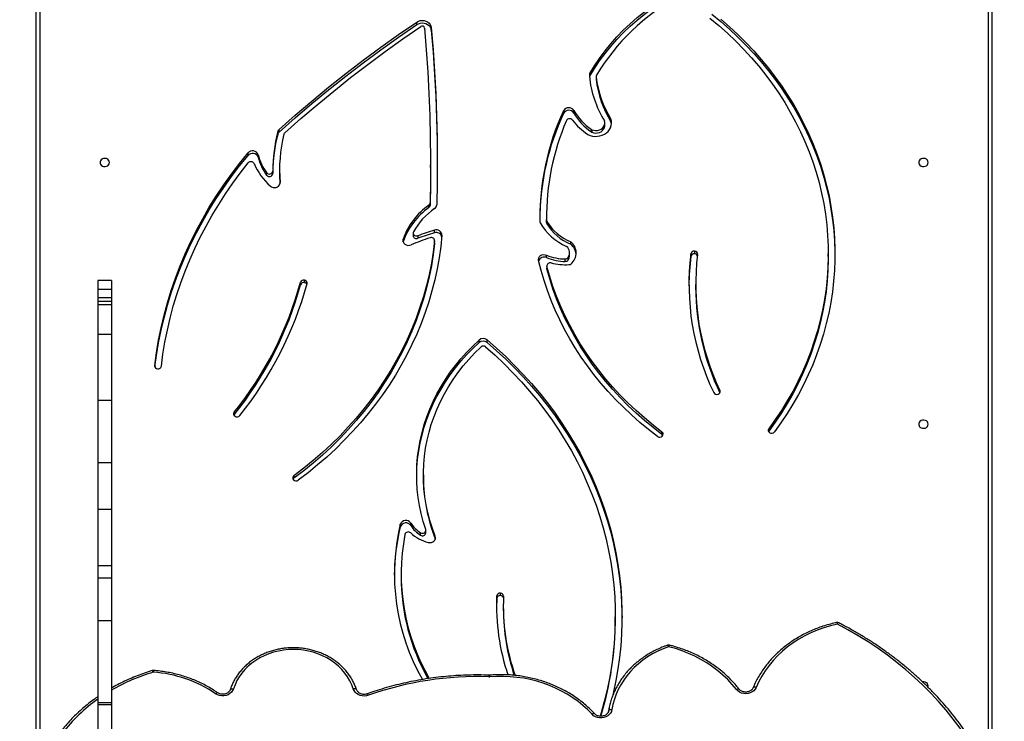
# Model space of a CAD drawing. Units: centimetres. Extents: x -1914 to 1094, y -7000 to -4743.
# Drawn here: x -204 to -116, y -5769 to -5707 of the extents above; entities that cross this region are included whole.
import ezdxf

# ---------------------------------------------------------------- set-up
doc = ezdxf.new("R2010")
doc.units = ezdxf.units.CM
doc.layers.add('VP-DIM', color=7, linetype='Continuous')
doc.layers.add('VP-EQ', color=7, linetype='Continuous', true_color=0x8a3492)
doc.dimstyles.new('Strefa', dxfattribs={"dimtxt": 14, "dimasz": 20, "dimexe": 20, "dimexo": 50, "dimgap": 20, "dimtad": 0, "dimdec": 0, "dimzin": 0, "dimdsep": 46, "dimtxsty": 'Standard', "dimcen": 0.09, "dimadec": 0, "dimazin": 0, "dimtfac": 1, "dimtdec": 4, "dimtofl": 0, "dimtmove": 0, "dimatfit": 3, "dimfxl": 70, "dimfxlon": 1, "dimtolj": 1, "dimtzin": 0, "dimarcsym": 0})

# ---------------------------------------------------------------- blocks, each defined once
blk = doc.blocks.new('*D22')
at = {"layer": 'Defpoints', "color": 0}
for p in [(380.044, -4865.056), (-1093.929, -6213.81), (380.044, -6337.924)]:
    blk.add_point(p, dxfattribs=at)
at = {"layer": 'VP-DIM', "color": 0, "lineweight": -2}
for p, q in [((-1093.929, -4965.056), (-1093.929, -4815.056)), ((380.044, -4965.056), (380.044, -4815.056)), ((-1043.929, -4865.056), (-441.799, -4865.056)), ((330.044, -4865.056), (-301.799, -4865.056))]:
    blk.add_line(p, q, dxfattribs=at)
at = {"layer": 'VP-DIM', "color": 0}
for points in [[(-1043.929, -4856.722), (-1043.929, -4873.389), (-1093.929, -4865.056)], [(330.044, -4873.389), (330.044, -4856.722), (380.044, -4865.056)]]:
    blk.add_solid(points, dxfattribs=at)
at = {"layer": 'VP-DIM', "color": 0, "insert": (-371.799, -4865.056), "char_height": 30, "attachment_point": 5}
blk.add_mtext('\\A1;1475', dxfattribs=at)
blk = doc.blocks.new('*D24')
at = {"layer": 'Defpoints', "color": 0}
for p in [(-1010.134, -5236.3), (-271.001, -6829.39), (877.764, -6829.39)]:
    blk.add_point(p, dxfattribs=at)
at = {"layer": 'VP-DIM', "color": 0, "lineweight": -2}
for p, q in [((777.764, -5236.3), (927.764, -5236.3)), ((877.764, -5286.3), (877.764, -5962.845)), ((877.764, -6779.39), (877.764, -6102.845)), ((777.764, -6829.39), (927.764, -6829.39))]:
    blk.add_line(p, q, dxfattribs=at)
at = {"layer": 'VP-DIM', "color": 0}
for points in [[(886.097, -5286.3), (869.43, -5286.3), (877.764, -5236.3)], [(869.43, -6779.39), (886.097, -6779.39), (877.764, -6829.39)]]:
    blk.add_solid(points, dxfattribs=at)
at = {"layer": 'VP-DIM', "color": 0, "insert": (877.764, -6032.845), "char_height": 30, "attachment_point": 5, "rotation": 90}
blk.add_mtext('\\A1;1595', dxfattribs=at)
blk = doc.blocks.new('*D83')
at = {"layer": 'Defpoints', "color": 0}
for p in [(-1010.57, -5084.165), (-199.492, -7000.156), (1044.155, -7000.156)]:
    blk.add_point(p, dxfattribs=at)
at = {"layer": 'VP-DIM', "color": 0, "lineweight": -2}
for p, q in [((944.155, -5084.165), (1094.155, -5084.165)), ((1044.155, -5134.165), (1044.155, -5985.311)), ((1044.155, -6950.156), (1044.155, -6115.311)), ((944.155, -7000.156), (1094.155, -7000.156))]:
    blk.add_line(p, q, dxfattribs=at)
at = {"layer": 'VP-DIM', "color": 0}
for points in [[(1052.488, -5134.165), (1035.821, -5134.165), (1044.155, -5084.165)], [(1035.821, -6950.156), (1052.488, -6950.156), (1044.155, -7000.156)]]:
    blk.add_solid(points, dxfattribs=at)
at = {"layer": 'VP-DIM', "color": 0, "insert": (1044.155, -6050.311), "char_height": 30, "attachment_point": 5, "rotation": 90}
blk.add_mtext('\\A1;1916', dxfattribs=at)
blk = doc.blocks.new('*D84')
at = {"layer": 'Defpoints', "color": 0}
for p in [(542.717, -4793.017), (-1299.561, -6085.949), (542.717, -6417.085)]:
    blk.add_point(p, dxfattribs=at)
at = {"layer": 'VP-DIM', "color": 0, "lineweight": -2}
for p, q in [((-1299.561, -4893.017), (-1299.561, -4743.017)), ((542.717, -4893.017), (542.717, -4743.017)), ((-1249.561, -4793.017), (-437.026, -4793.017)), ((492.717, -4793.017), (-297.026, -4793.017))]:
    blk.add_line(p, q, dxfattribs=at)
at = {"layer": 'VP-DIM', "color": 0}
for points in [[(-1249.561, -4784.684), (-1249.561, -4801.351), (-1299.561, -4793.017)], [(492.717, -4801.351), (492.717, -4784.684), (542.717, -4793.017)]]:
    blk.add_solid(points, dxfattribs=at)
at = {"layer": 'VP-DIM', "color": 0, "insert": (-367.026, -4793.017), "char_height": 30, "attachment_point": 5}
blk.add_mtext('\\A1;1842', dxfattribs=at)
blk = doc.blocks.new('3245S2')
at = {"color": 7, "linetype": 'Continuous', "lineweight": 25}
for p, q in [((38495.29, 33082.89), (37776.8, 33082.89)), ((37778.3, 33085.89), (38496.79, 33085.89)), ((38041.44, 32940.02), (38039.19, 32940.02)), ((38195.08, 32886.97), (38197.33, 32886.97)), ((38197.33, 32886.97), (38197.61, 32886.79)), ((38036.76, 32820.85), (38039.01, 32820.85)), ((38041.31, 32817.51), (38039.06, 32817.51)), ((38066.4, 32821.8), (38068.65, 32821.8)), ((38200.28, 32791.75), (38198.03, 32791.75)), ((38365, 32750.16), (38362.75, 32750.16)), ((37921.32, 32746.31), (37919.07, 32746.31)), ((37924.56, 32740.82), (37922.31, 32740.82)), ((38444.71, 32744.73), (38448.39, 32743.66)), ((37880.98, 32733.09), (37883.23, 32733.09)), ((37881.23, 32733.1), (37883.48, 32733.1)), ((37880.65, 32727.52), (37878.4, 32727.52)), ((37930.42, 32728.81), (37928.17, 32728.81)), ((37928.45, 32729.33), (37930.7, 32729.33)), ((37913.55, 32713.16), (37911.3, 32713.16)), ((37913.83, 32704.02), (37911.58, 32704.02)), ((38030.64, 32710.37), (38028.39, 32710.37)), ((38040.58, 32709.33), (38038.33, 32709.33)), ((38042.24, 32708.22), (38044.49, 32708.22)), ((38045.88, 32705.57), (38043.63, 32705.57)), ((38006.35, 32688.84), (38008.6, 32688.84)), ((38011.24, 32688.86), (38008.6, 32688.84)), ((38011.24, 32688.86), (38008.99, 32688.86)), ((38010.15, 32689.19), (38012.4, 32689.19)), ((38042.53, 32688.79), (38040.28, 32688.79)), ((38049.73, 32689.07), (38051.98, 32689.07)), ((38050.3, 32689.14), (38052.55, 32689.14)), ((38052.55, 32689.14), (38051.98, 32689.07)), ((38343.97, 32647.69), (38341.72, 32647.69)), ((38346.45, 32644.53), (38344.2, 32644.53)), ((38346.45, 32644.53), (38354.65, 32644.3)), ((38353.53, 32650.3), (38355.78, 32650.3)), ((38118.16, 32635.76), (38115.91, 32635.76)), ((38414.86, 32638.01), (38414.87, 32637.55)), ((38118.27, 32628.66), (38116.02, 32628.66)), ((38293.17, 32589.58), (38290.92, 32589.58)), ((38293.45, 32589.68), (38293.17, 32589.58)), ((37839.59, 32586.04), (37837.34, 32586.04)), ((37962, 32585.43), (37959.75, 32585.43)), ((37993.7, 32585.01), (37995.95, 32585.01)), ((37997.89, 32583.94), (37995.64, 32583.94)), ((38020.37, 32588.95), (38018.12, 32588.95)), ((38029.52, 32589.03), (38027.27, 32589.03)), ((38029.76, 32589.02), (38027.51, 32589.02)), ((38029.52, 32589.03), (38029.76, 32589.02)), ((38287.95, 32581.23), (38285.7, 32581.23)), ((37834.64, 32573.16), (37832.39, 32573.16)), ((38023.02, 32574.09), (38025.27, 32574.09)), ((38236.2, 32579.05), (38238.45, 32579.05)), ((38290.06, 32576.48), (38287.81, 32576.48)), ((38020.63, 32569.91), (38022.88, 32569.91)), ((38281.45, 32567.76), (38279.2, 32567.76)), ((38028.31, 32560.99), (38026.06, 32560.99)), ((38282.59, 32558.46), (38280.34, 32558.46)), ((38324.7, 32559.11), (38326.95, 32559.11)), ((38064.84, 32473.05), (38062.59, 32473.05)), ((38066.79, 32469.47), (38064.54, 32469.47)), ((38236.99, 32463.63), (38239.24, 32463.63)), ((37930.58, 32450.4), (37928.33, 32450.4)), ((37932.63, 32449.13), (37930.38, 32449.13)), ((37964.52, 32450.78), (37966.77, 32450.78)), ((37965.28, 32444.78), (37967.53, 32444.78)), ((37953, 32431.64), (37950.75, 32431.64)), ((37968.93, 32439.24), (37966.68, 32439.24)), ((37951.41, 32422.71), (37949.16, 32422.71)), ((38180.42, 32410.32), (38182.67, 32410.32)), ((38182.67, 32410.32), (38183.02, 32410.09)), ((38062.9, 32300.89), (38062.9, 32288.89)), ((38062.9, 32300.89), (38070.82, 32300.89)), ((38070.82, 32300.89), (38070.82, 32288.89)), ((38070.82, 32300.89), (38070.82, 32288.89)), ((38070.82, 32300.89), (38078.43, 32300.89)), ((38070.82, 32300.89), (38070.82, 32300.89)), ((38078.43, 32300.89), (38078.43, 32288.89)), ((38078.43, 32300.89), (38081.63, 32300.89)), ((38081.63, 32300.89), (38081.63, 32288.89)), ((38081.63, 32300.89), (38084.62, 32300.89)), ((38084.62, 32300.89), (38084.62, 32288.89)), ((38084.62, 32300.89), (38111.03, 32300.89)), ((38111.03, 32300.89), (38111.03, 32288.89)), ((38111.03, 32300.89), (38170, 32300.89)), ((38170, 32300.89), (38170, 32288.89)), ((38170, 32300.89), (38225.57, 32300.89)), ((38225.57, 32300.89), (38225.57, 32288.89)), ((38225.57, 32300.89), (38267.17, 32300.89)), ((38267.17, 32300.89), (38267.17, 32288.89)), ((38267.17, 32300.89), (38317.39, 32300.89)), ((38317.39, 32300.89), (38317.39, 32288.89)), ((38317.39, 32300.89), (38328.4, 32300.89)), ((38328.4, 32300.89), (38328.4, 32288.89)), ((38328.4, 32300.89), (38366.46, 32300.89)), ((38366.46, 32300.89), (38366.46, 32288.89)), ((38366.46, 32300.89), (38439.54, 32300.89)), ((38439.54, 32300.89), (38439.54, 32288.89)), ((38439.54, 32300.89), (38441.44, 32300.89)), ((38441.44, 32300.89), (38441.44, 32288.89)), ((38441.44, 32300.89), (38464.52, 32300.89)), ((38062.9, 32288.89), (38070.82, 32288.89)), ((38070.82, 32288.89), (38078.43, 32288.89)), ((38070.82, 32288.89), (38070.82, 32288.89)), ((38078.43, 32288.89), (38081.63, 32288.89)), ((38081.63, 32288.89), (38084.62, 32288.89)), ((38084.62, 32288.89), (38111.03, 32288.89)), ((38111.03, 32288.89), (38170, 32288.89)), ((38170, 32288.89), (38225.57, 32288.89)), ((38225.57, 32288.89), (38267.17, 32288.89)), ((38267.17, 32288.89), (38317.39, 32288.89)), ((38317.39, 32288.89), (38328.4, 32288.89)), ((38328.4, 32288.89), (38366.46, 32288.89)), ((38366.46, 32288.89), (38439.54, 32288.89)), ((38439.54, 32288.89), (38441.44, 32288.89)), ((38441.44, 32288.89), (38464.52, 32288.89)), ((37776.47, 32236.89), (38495.29, 32236.89)), ((38496.79, 32233.89), (37777.97, 32233.89))]:
    blk.add_line(p, q, dxfattribs=at)
at = {"color": 8, "linetype": 'Continuous', "lineweight": 25}
for p, q in [((38162.88, 32843.45), (38160.9, 32843.45)), ((37976.05, 32451.23), (37975.43, 32451.23)), ((38138.82, 32339.44), (38139.34, 32339.44))]:
    blk.add_line(p, q, dxfattribs=at)
at = {"color": 7, "linetype": 'Continuous', "lineweight": 25, "flags": 128}
for points in [[(38504.5, 33082.59), (38495.72, 33078.26), (38487.07, 33073.57), (38478.56, 33068.55), (38470.21, 33063.2), (38462.02, 33057.53), (38454.01, 33051.53), (38446.17, 33045.22), (38438.53, 33038.61), (38431.09, 33031.69), (38423.85, 33024.49), (38416.84, 33017.01), (38410.04, 33009.26), (38403.48, 33001.24), (38397.16, 32992.97), (38391.09, 32984.46), (38385.28, 32975.71), (38379.72, 32966.74), (38374.44, 32957.55), (38369.43, 32948.16)], [(37957.66, 33029.14), (37956.57, 33028.95), (37955.58, 33028.4), (37954.78, 33027.54), (37954.23, 33026.44), (37953.99, 33025.21), (37954.07, 33023.94), (37954.47, 33022.77), (37955.15, 33021.77), (37956.06, 33021.06), (37957.11, 33020.69), (37958.2, 33020.69), (37959.25, 33021.06), (37960.16, 33021.77), (37960.84, 33022.77), (37961.24, 33023.94), (37961.33, 33025.21), (37961.08, 33026.44), (37960.53, 33027.54), (37959.73, 33028.4), (37958.74, 33028.95), (37957.66, 33029.14)], [(38191.05, 33029.14), (38189.97, 33028.95), (38188.98, 33028.4), (38188.18, 33027.54), (38187.63, 33026.44), (38187.38, 33025.21), (38187.46, 33023.94), (38187.87, 33022.77), (38188.55, 33021.77), (38189.46, 33021.06), (38190.5, 33020.69), (38191.6, 33020.69), (38192.65, 33021.06), (38193.56, 33021.77), (38194.24, 33022.77), (38194.64, 33023.94), (38194.72, 33025.21), (38194.48, 33026.44), (38193.93, 33027.54), (38193.13, 33028.4), (38192.14, 33028.95), (38191.05, 33029.14)], [(38425.53, 33028.95), (38424.45, 33029.14), (38423.37, 33028.95), (38422.38, 33028.4), (38421.57, 33027.54), (38421.02, 33026.44), (38420.78, 33025.21), (38420.83, 33024.13)], [(37829.76, 32844.13), (37836.54, 32851.9), (37843.54, 32859.4), (37850.75, 32866.64), (37858.15, 32873.6), (37865.75, 32880.28), (37873.54, 32886.67), (37881.5, 32892.76), (37889.63, 32898.55), (37897.91, 32904.03), (37906.35, 32909.2), (37914.93, 32914.04), (37923.64, 32918.56), (37932.48, 32922.75), (37941.43, 32926.6), (37950.48, 32930.12), (37959.62, 32933.29), (37968.86, 32936.11), (37978.16, 32938.59), (37987.53, 32940.71), (37996.96, 32942.48), (38006.43, 32943.89), (38015.94, 32944.95), (38025.47, 32945.64), (38035.02, 32945.98), (38044.57, 32945.96), (38054.11, 32945.58), (38063.64, 32944.84), (38073.14, 32943.73), (38082.61, 32942.28), (38092.03, 32940.46), (38101.39, 32938.3), (38110.69, 32935.78), (38119.91, 32932.91), (38129.05, 32929.69), (38138.09, 32926.14), (38147.02, 32922.24), (38155.84, 32918.01), (38164.54, 32913.45), (38173.1, 32908.57), (38181.52, 32903.36), (38189.79, 32897.84), (38197.9, 32892.02)], [(37825.45, 32836.12), (37832.01, 32844.13), (37838.79, 32851.9), (37845.79, 32859.4), (37853, 32866.64), (37860.4, 32873.6), (37868, 32880.28), (37875.79, 32886.67), (37883.75, 32892.76), (37891.88, 32898.55), (37900.16, 32904.03), (37908.6, 32909.2), (37917.18, 32914.04), (37925.89, 32918.56), (37934.73, 32922.75), (37943.68, 32926.6), (37952.73, 32930.12), (37961.87, 32933.29), (37971.11, 32936.11), (37980.41, 32938.59), (37989.78, 32940.71), (37999.21, 32942.48), (38008.68, 32943.89), (38018.19, 32944.95), (38027.72, 32945.64), (38037.27, 32945.98), (38040.32, 32946.01)], [(38369.43, 32948.16), (38370.89, 32942.06), (38372.67, 32936.07), (38374.77, 32930.22), (38377.18, 32924.53), (38379.89, 32919.02), (38382.88, 32913.71), (38386.16, 32908.63), (38389.69, 32903.79), (38393.49, 32899.22), (38397.51, 32894.92), (38401.76, 32890.91), (38406.22, 32887.22), (38410.86, 32883.85), (38415.68, 32880.82), (38420.64, 32878.13), (38425.75, 32875.81)], [(37828.98, 32834.49), (37835.6, 32842.42), (37842.44, 32850.09), (37849.5, 32857.49), (37856.77, 32864.62), (37864.24, 32871.46), (37871.9, 32878.02), (37879.75, 32884.28), (37887.77, 32890.23), (37895.95, 32895.87), (37904.3, 32901.2), (37912.79, 32906.21), (37921.43, 32910.88), (37930.19, 32915.23), (37939.07, 32919.23), (37948.07, 32922.9), (37957.16, 32926.21), (37966.34, 32929.18), (37975.61, 32931.79), (37984.94, 32934.05), (37994.33, 32935.95), (38003.78, 32937.49), (38013.26, 32938.66), (38022.77, 32939.47), (38032.3, 32939.92), (38041.83, 32940), (38051.36, 32939.72), (38060.88, 32939.07), (38070.38, 32938.06), (38079.84, 32936.68), (38089.26, 32934.94), (38098.62, 32932.85), (38107.92, 32930.39), (38117.14, 32927.58), (38126.27, 32924.42), (38135.31, 32920.91), (38144.24, 32917.06), (38153.06, 32912.87), (38161.75, 32908.34), (38170.31, 32903.48), (38178.72, 32898.29), (38186.98, 32892.79), (38195.08, 32886.97)], [(38041.44, 32940.02), (38044.08, 32940), (38053.61, 32939.72), (38063.13, 32939.07), (38072.63, 32938.06), (38082.09, 32936.68), (38091.51, 32934.94), (38100.87, 32932.85), (38110.17, 32930.39), (38119.39, 32927.58), (38128.52, 32924.42), (38137.56, 32920.91), (38146.49, 32917.06), (38155.31, 32912.87), (38164, 32908.34), (38172.56, 32903.48), (38180.97, 32898.29), (38189.23, 32892.79), (38197.33, 32886.97)], [(38425.75, 32875.81), (38427.31, 32874.94), (38428.7, 32873.74), (38429.84, 32872.24), (38430.71, 32870.5), (38431.26, 32868.61), (38431.47, 32866.62), (38431.34, 32864.62), (38430.86, 32862.7), (38430.06, 32860.92), (38428.97, 32859.36), (38427.64, 32858.09)], [(38427.64, 32858.09), (38423.15, 32854.4), (38418.86, 32850.41), (38414.78, 32846.13), (38410.93, 32841.59), (38407.31, 32836.8), (38403.94, 32831.77), (38400.83, 32826.52), (38397.99, 32821.07), (38395.44, 32815.44), (38393.17, 32809.65), (38391.2, 32803.71), (38389.54, 32797.65)], [(37878.4, 32727.52), (37871.51, 32731.67), (37864.78, 32736.15), (37858.23, 32740.97), (37851.86, 32746.1), (37845.69, 32751.55), (37839.73, 32757.3), (37833.98, 32763.34), (37828.47, 32769.66), (37823.2, 32776.24), (37818.18, 32783.09), (37813.42, 32790.18), (37808.93, 32797.49), (37804.71, 32805.03)], [(37880.65, 32727.52), (37873.76, 32731.67), (37867.03, 32736.15), (37860.48, 32740.97), (37854.11, 32746.1), (37847.94, 32751.55), (37841.98, 32757.3), (37836.23, 32763.34), (37830.72, 32769.66), (37825.45, 32776.24), (37820.43, 32783.09), (37815.67, 32790.18), (37811.18, 32797.49), (37806.96, 32805.03)], [(38198.03, 32791.75), (38191.89, 32783.8), (38185.52, 32776.09), (38178.93, 32768.63), (38172.13, 32761.43), (38165.12, 32754.5), (38157.92, 32747.84), (38150.53, 32741.46), (38142.96, 32735.37), (38135.21, 32729.57), (38127.31, 32724.08), (38119.25, 32718.9), (38111.04, 32714.03), (38102.7, 32709.48), (38094.23, 32705.25), (38085.64, 32701.36), (38076.94, 32697.79), (38068.15, 32694.57), (38059.26, 32691.68), (38050.3, 32689.14)], [(38200.28, 32791.75), (38194.14, 32783.8), (38187.77, 32776.09), (38181.18, 32768.63), (38174.38, 32761.43), (38167.37, 32754.5), (38160.17, 32747.84), (38152.78, 32741.46), (38145.21, 32735.37), (38137.46, 32729.57), (38129.56, 32724.08), (38121.5, 32718.9), (38113.29, 32714.03), (38104.95, 32709.48), (38096.48, 32705.25), (38087.89, 32701.36), (38079.19, 32697.79), (38070.4, 32694.57), (38061.51, 32691.68), (38052.55, 32689.14)], [(38389.54, 32797.65), (38391.4, 32792.72), (38393.54, 32787.95), (38395.95, 32783.36), (38398.61, 32778.95), (38401.53, 32774.76), (38404.67, 32770.81), (38408.04, 32767.1), (38411.61, 32763.65), (38415.37, 32760.49), (38419.3, 32757.62), (38423.39, 32755.06), (38427.62, 32752.81), (38431.96, 32750.89), (38436.41, 32749.31), (38440.94, 32748.07), (38445.52, 32747.18)], [(38201.97, 32787.83), (38195.8, 32779.85), (38189.42, 32772.11), (38182.81, 32764.61), (38176, 32757.37), (38168.98, 32750.4), (38161.77, 32743.69), (38154.37, 32737.26), (38146.79, 32731.12), (38139.04, 32725.27), (38131.13, 32719.71), (38123.07, 32714.46), (38114.86, 32709.52), (38106.51, 32704.89), (38098.03, 32700.58), (38089.44, 32696.6), (38080.74, 32692.95), (38071.94, 32689.63), (38063.04, 32686.64), (38054.07, 32684), (38045.03, 32681.69)], [(38115.91, 32635.76), (38123.26, 32644.23), (38130.83, 32652.44), (38138.61, 32660.38), (38146.59, 32668.05), (38154.77, 32675.43), (38163.14, 32682.53), (38171.69, 32689.33), (38180.41, 32695.84), (38189.3, 32702.03), (38198.35, 32707.91), (38207.55, 32713.48), (38216.89, 32718.72), (38226.36, 32723.64), (38235.95, 32728.22), (38245.66, 32732.47), (38255.48, 32736.37), (38265.39, 32739.94), (38275.4, 32743.15), (38285.48, 32746.02), (38295.63, 32748.53), (38305.85, 32750.69), (38316.11, 32752.5), (38326.42, 32753.94), (38336.76, 32755.03), (38347.12, 32755.75), (38357.5, 32756.11), (38367.89, 32756.12), (38378.27, 32755.76), (38388.63, 32755.04), (38398.97, 32753.95), (38409.28, 32752.51), (38419.55, 32750.71), (38429.76, 32748.56), (38433.75, 32747.61)], [(38118.16, 32635.76), (38125.51, 32644.23), (38133.08, 32652.44), (38140.86, 32660.38), (38148.84, 32668.05), (38157.02, 32675.43), (38165.39, 32682.53), (38173.94, 32689.33), (38182.66, 32695.84), (38191.55, 32702.03), (38200.6, 32707.91), (38209.8, 32713.48), (38219.14, 32718.72), (38228.61, 32723.64), (38238.2, 32728.22), (38247.91, 32732.47), (38257.73, 32736.37), (38267.64, 32739.94), (38277.65, 32743.15), (38287.73, 32746.02), (38297.88, 32748.53), (38308.1, 32750.69), (38318.36, 32752.5), (38328.67, 32753.94), (38339.01, 32755.03), (38349.37, 32755.75), (38359.75, 32756.11), (38363.87, 32756.16)], [(38122.13, 32634.51), (38129.58, 32642.91), (38137.25, 32651.04), (38145.13, 32658.9), (38153.22, 32666.47), (38161.5, 32673.75), (38169.98, 32680.74), (38178.63, 32687.42), (38187.46, 32693.79), (38196.46, 32699.85), (38205.61, 32705.58), (38214.91, 32710.99), (38224.35, 32716.06), (38233.92, 32720.8), (38243.61, 32725.2), (38253.41, 32729.25), (38263.32, 32732.95), (38273.32, 32736.3), (38283.4, 32739.29), (38293.56, 32741.92), (38303.78, 32744.2), (38314.06, 32746.1), (38324.39, 32747.65), (38334.75, 32748.82), (38345.14, 32749.63), (38355.55, 32750.07), (38365.96, 32750.14), (38376.37, 32749.84), (38386.76, 32749.18), (38397.14, 32748.14), (38407.48, 32746.74), (38417.77, 32744.97), (38428.02, 32742.84), (38438.21, 32740.34), (38448.32, 32737.49), (38451.51, 32736.51)], [(38446.68, 32744.21), (38446.39, 32744.27), (38446.13, 32744.44), (38445.9, 32744.71), (38445.72, 32745.08), (38445.58, 32745.53), (38445.51, 32746.05), (38445.49, 32746.6), (38445.52, 32747.18)], [(38445.52, 32747.18), (38447.16, 32746.74), (38448.69, 32745.94), (38450.06, 32744.81), (38451.22, 32743.4), (38452.11, 32741.76), (38452.72, 32739.95), (38453.01, 32738.04), (38452.97, 32736.1), (38452.61, 32734.2), (38451.94, 32732.42), (38450.99, 32730.82), (38449.79, 32729.47)], [(37932.63, 32725.65), (37933.49, 32727.63), (37934.07, 32729.75), (37934.35, 32731.94), (37934.33, 32734.16), (37934.01, 32736.34), (37933.38, 32738.44), (37932.48, 32740.4), (37931.32, 32742.16), (37929.93, 32743.69), (37928.35, 32744.95), (37926.62, 32745.91), (37924.78, 32746.53), (37922.87, 32746.81), (37920.95, 32746.74), (37919.07, 32746.31)], [(37923.44, 32746.76), (37923.2, 32746.74), (37921.32, 32746.31)], [(37928.45, 32729.33), (37928.97, 32730.93), (37929.18, 32732.62), (37929.07, 32734.33), (37928.65, 32735.97), (37927.93, 32737.47), (37926.95, 32738.75), (37925.75, 32739.76), (37924.39, 32740.45), (37922.94, 32740.79), (37921.46, 32740.76)], [(37930.7, 32729.33), (37931.22, 32730.93), (37931.43, 32732.62), (37931.32, 32734.33), (37930.9, 32735.97), (37930.18, 32737.47), (37929.2, 32738.75), (37928, 32739.76), (37926.64, 32740.45), (37925.19, 32740.79), (37924.56, 32740.82)], [(37883.48, 32733.1), (37883.3, 32733.09), (37883.23, 32733.09)], [(38449.79, 32729.47), (38445.78, 32725.54), (38441.98, 32721.34), (38438.4, 32716.9), (38435.04, 32712.23), (38431.93, 32707.33), (38429.07, 32702.24), (38426.47, 32696.96), (38424.15, 32691.52), (38422.1, 32685.93), (38420.33, 32680.21), (38418.86, 32674.38), (38417.68, 32668.47), (38416.81, 32662.48), (38416.24, 32656.45), (38415.97, 32650.38), (38416.01, 32644.31), (38416.35, 32638.26)], [(38045.03, 32681.69), (38043.83, 32681.61), (38042.66, 32681.91), (38041.6, 32682.57), (38040.74, 32683.53), (38040.15, 32684.74), (38039.86, 32686.09), (38039.9, 32687.47), (38040.28, 32688.79)], [(38284.97, 32581.11), (38277.94, 32578.92), (38270.83, 32577.07), (38263.67, 32575.57), (38256.45, 32574.42), (38249.2, 32573.62), (38241.93, 32573.16), (38234.65, 32573.06), (38227.37, 32573.31), (38220.11, 32573.91), (38212.87, 32574.87), (38205.67, 32576.17), (38198.53, 32577.82), (38191.46, 32579.81), (38184.46, 32582.14), (38177.55, 32584.81), (38170.75, 32587.81), (38164.06, 32591.13), (38157.5, 32594.78), (38151.07, 32598.74), (38144.79, 32603), (38138.68, 32607.57), (38132.73, 32612.43), (38126.97, 32617.57), (38121.4, 32622.98), (38116.02, 32628.66)], [(38237.32, 32573.06), (38236.9, 32573.06), (38229.62, 32573.31), (38222.36, 32573.91), (38215.12, 32574.87), (38207.92, 32576.17), (38200.78, 32577.82), (38193.71, 32579.81), (38186.71, 32582.14), (38179.8, 32584.81), (38173, 32587.81), (38166.31, 32591.13), (38159.75, 32594.78), (38153.32, 32598.74), (38147.04, 32603), (38140.93, 32607.57), (38134.98, 32612.43), (38129.22, 32617.57), (38123.65, 32622.98), (38118.27, 32628.66)], [(38290.92, 32589.58), (38284.03, 32587.04), (38277.05, 32584.85), (38269.99, 32583), (38262.88, 32581.5), (38255.71, 32580.36), (38248.51, 32579.57), (38241.29, 32579.14), (38234.05, 32579.07), (38226.82, 32579.35), (38219.61, 32580), (38212.43, 32581), (38205.29, 32582.35), (38198.21, 32584.05), (38191.2, 32586.11), (38184.27, 32588.5), (38177.44, 32591.24), (38170.71, 32594.32), (38164.11, 32597.72), (38157.63, 32601.45), (38151.31, 32605.49), (38145.13, 32609.84), (38139.13, 32614.5), (38133.3, 32619.45), (38127.66, 32624.68), (38122.22, 32630.18)], [(37837.34, 32586.04), (37857.06, 32587.64), (37876.8, 32588.96), (37896.56, 32589.99), (37916.32, 32590.75), (37936.09, 32591.23), (37955.87, 32591.42), (37975.64, 32591.34), (37995.41, 32590.97)], [(37839.59, 32586.04), (37859.31, 32587.64), (37879.05, 32588.96), (37898.81, 32589.99), (37918.57, 32590.75), (37938.34, 32591.23), (37958.12, 32591.42), (37960.88, 32591.43)], [(38022.55, 32595.52), (38032.56, 32594.47), (38042.55, 32593.05), (38052.48, 32591.27), (38062.37, 32589.13), (38072.18, 32586.64), (38081.93, 32583.78), (38091.59, 32580.57), (38101.17, 32577.01), (38110.63, 32573.1), (38119.99, 32568.85), (38129.23, 32564.26), (38138.33, 32559.33), (38147.3, 32554.08), (38156.12, 32548.5), (38164.78, 32542.6), (38173.28, 32536.39), (38181.6, 32529.87), (38189.74, 32523.05), (38197.68, 32515.94), (38205.43, 32508.54), (38212.98, 32500.86), (38220.31, 32492.92), (38227.42, 32484.7), (38234.3, 32476.24), (38240.95, 32467.52)], [(38296.47, 32583.41), (38296.65, 32584.76), (38296.51, 32586.12), (38296.05, 32587.38), (38295.32, 32588.45), (38294.37, 32589.25), (38293.26, 32589.73), (38292.08, 32589.84), (38290.92, 32589.58)], [(37832.39, 32573.16), (37831.61, 32574.62), (37831.12, 32576.24), (37830.94, 32577.95), (37831.08, 32579.67), (37831.53, 32581.31), (37832.28, 32582.79), (37833.28, 32584.07), (37834.5, 32585.06), (37835.87, 32585.73), (37837.34, 32586.04)], [(37834.64, 32573.16), (37833.86, 32574.62), (37833.37, 32576.24), (37833.19, 32577.95), (37833.33, 32579.67), (37833.78, 32581.31), (37834.53, 32582.79), (37835.53, 32584.07), (37836.75, 32585.06), (37838.12, 32585.73), (37839.59, 32586.04)], [(37837.73, 32580.06), (37857.19, 32581.64), (37876.67, 32582.94), (37896.16, 32583.97), (37915.66, 32584.73), (37935.17, 32585.21), (37954.68, 32585.42), (37974.19, 32585.35), (37993.7, 32585.01)], [(37962, 32585.43), (37976.44, 32585.35), (37995.95, 32585.01)], [(38027.51, 32589.02), (38037.53, 32587.76), (38047.51, 32586.14), (38057.44, 32584.14), (38067.31, 32581.78), (38077.11, 32579.04), (38086.83, 32575.95), (38096.46, 32572.5), (38105.98, 32568.69), (38115.39, 32564.53), (38124.69, 32560.02), (38133.85, 32555.17), (38142.87, 32549.98), (38151.74, 32544.46), (38160.46, 32538.61), (38169.01, 32532.44), (38177.38, 32525.95), (38185.56, 32519.16), (38193.55, 32512.07), (38201.34, 32504.68), (38208.92, 32497.01), (38216.29, 32489.06), (38223.42, 32480.84), (38230.33, 32472.36), (38236.99, 32463.63)], [(38029.76, 32589.02), (38039.78, 32587.76), (38049.76, 32586.14), (38059.69, 32584.14), (38069.56, 32581.78), (38079.36, 32579.04), (38089.08, 32575.95), (38098.71, 32572.5), (38108.23, 32568.69), (38117.64, 32564.53), (38126.94, 32560.02), (38136.1, 32555.17), (38145.12, 32549.98), (38153.99, 32544.46), (38162.71, 32538.61), (38171.26, 32532.44), (38179.63, 32525.95), (38187.81, 32519.16), (38195.8, 32512.07), (38203.59, 32504.68), (38211.17, 32497.01), (38218.54, 32489.06), (38225.67, 32480.84), (38232.58, 32472.36), (38239.24, 32463.63)], [(38287.81, 32576.48), (38288.17, 32577.3), (38288.3, 32578.22), (38288.18, 32579.13), (38287.82, 32579.96), (38287.26, 32580.62), (38286.55, 32581.06), (38285.77, 32581.23), (38284.97, 32581.11)], [(37928.33, 32450.4), (37915.5, 32464.84), (37902.9, 32479.54), (37890.53, 32494.51), (37878.41, 32509.74), (37866.53, 32525.23), (37854.9, 32540.96), (37843.52, 32556.94), (37832.39, 32573.16)], [(37930.58, 32450.4), (37917.75, 32464.84), (37905.15, 32479.54), (37892.78, 32494.51), (37880.66, 32509.74), (37868.78, 32525.23), (37857.15, 32540.96), (37845.77, 32556.94), (37834.64, 32573.16)], [(37931.22, 32455.51), (37918.56, 32469.79), (37906.12, 32484.33), (37893.91, 32499.12), (37881.94, 32514.18), (37870.21, 32529.48), (37858.72, 32545.03), (37847.48, 32560.82), (37836.5, 32576.84)], [(38019.54, 32570.19), (38020.29, 32569.94), (38021.07, 32569.95), (38021.81, 32570.24), (38022.44, 32570.76), (38022.91, 32571.48), (38023.18, 32572.32), (38023.21, 32573.22), (38023.02, 32574.09)], [(38026.06, 32560.99), (38027.29, 32560.79), (38028.52, 32561.01), (38029.65, 32561.62), (38030.58, 32562.58), (38031.23, 32563.8), (38031.56, 32565.18), (38031.53, 32566.62), (38031.15, 32567.99)], [(38432.84, 32529.98), (38433.32, 32528.19), (38433.5, 32526.32), (38433.37, 32524.45), (38432.94, 32522.64), (38432.23, 32520.95), (38431.25, 32519.44), (38430.05, 32518.18), (38428.67, 32517.19), (38427.15, 32516.53)], [(38427.15, 32516.53), (38423.43, 32515.15), (38419.83, 32513.43), (38416.35, 32511.38), (38413.04, 32509.01), (38409.9, 32506.34), (38406.96, 32503.38), (38404.23, 32500.15), (38401.75, 32496.69), (38399.51, 32492.99), (38397.54, 32489.11), (38395.85, 32485.05), (38394.46, 32480.84), (38393.36, 32476.52), (38392.57, 32472.11), (38392.09, 32467.64), (38391.93, 32463.14), (38392.08, 32458.64), (38392.55, 32454.17), (38393.34, 32449.76), (38394.43, 32445.43), (38395.82, 32441.22), (38397.5, 32437.16), (38399.47, 32433.27), (38401.7, 32429.57), (38404.18, 32426.1), (38406.9, 32422.87), (38409.83, 32419.91), (38412.97, 32417.23), (38416.28, 32414.85), (38419.75, 32412.79), (38423.35, 32411.07), (38427.07, 32409.68)], [(37978.77, 32442.67), (37979.49, 32443.74), (37979.93, 32444.99), (37980.07, 32446.33), (37979.89, 32447.67), (37979.41, 32448.9), (37978.66, 32449.93), (37977.7, 32450.7), (37976.59, 32451.15), (37975.43, 32451.23)], [(38138.82, 32339.44), (38127.49, 32340.95), (38116.21, 32342.85), (38104.98, 32345.12), (38093.81, 32347.77), (38082.71, 32350.8), (38071.69, 32354.2), (38060.77, 32357.96), (38049.94, 32362.1), (38039.22, 32366.6), (38028.63, 32371.46), (38018.16, 32376.67), (38007.82, 32382.24), (37997.63, 32388.15), (37987.6, 32394.4), (37977.72, 32400.99), (37968.02, 32407.91), (37958.5, 32415.15), (37949.16, 32422.71)], [(38139.9, 32339.58), (38129.74, 32340.95), (38118.46, 32342.85), (38107.23, 32345.12), (38096.06, 32347.77), (38084.96, 32350.8), (38073.94, 32354.2), (38063.02, 32357.96), (38052.19, 32362.1), (38041.47, 32366.6), (38030.88, 32371.46), (38020.41, 32376.67), (38010.07, 32382.24), (37999.88, 32388.15), (37989.85, 32394.4), (37979.97, 32400.99), (37970.27, 32407.91), (37960.75, 32415.15), (37951.41, 32422.71)], [(38139.34, 32345.41), (38128.56, 32346.84), (38117.82, 32348.63), (38107.12, 32350.76), (38096.48, 32353.24), (38085.91, 32356.06), (38075.41, 32359.23), (38064.99, 32362.73), (38054.66, 32366.58), (38044.43, 32370.76), (38034.3, 32375.27), (38024.29, 32380.1), (38014.4, 32385.26), (38004.64, 32390.75), (37995.02, 32396.54), (37985.54, 32402.65), (37976.22, 32409.06), (37967.05, 32415.78), (37958.06, 32422.78)], [(38427.07, 32409.68), (38428.66, 32408.97), (38430.1, 32407.91), (38431.33, 32406.54), (38432.31, 32404.92), (38432.99, 32403.11), (38433.35, 32401.18), (38433.37, 32399.2), (38433.06, 32397.26), (38432.43, 32395.43), (38431.49, 32393.78)], [(37957.66, 32299.14), (37956.57, 32298.95), (37955.58, 32298.4), (37954.78, 32297.54), (37954.23, 32296.44), (37953.99, 32295.21), (37954.07, 32293.94), (37954.47, 32292.77), (37955.15, 32291.77), (37956.06, 32291.06), (37957.11, 32290.69), (37958.2, 32290.69), (37959.25, 32291.06), (37960.16, 32291.77), (37960.84, 32292.77), (37961.24, 32293.94), (37961.33, 32295.21), (37961.08, 32296.44), (37960.53, 32297.54), (37959.73, 32298.4), (37958.74, 32298.95), (37957.66, 32299.14)]]:
    blk.add_lwpolyline(points, dxfattribs=at)
at = {"color": 8, "linetype": 'Continuous', "lineweight": 25, "flags": 128}
for points in [[(38425.75, 32875.81), (38425.6, 32875.26), (38425.52, 32874.73), (38425.51, 32874.24), (38425.56, 32873.81), (38425.68, 32873.46), (38425.86, 32873.2), (38426.09, 32873.04)], [(38427.64, 32858.09), (38427.38, 32858.57), (38427.2, 32859.04), (38427.09, 32859.47), (38427.05, 32859.85), (38427.1, 32860.16), (38427.23, 32860.39), (38427.29, 32860.46)], [(38388.2, 32796.67), (38388.2, 32796.72), (38388.27, 32796.86), (38388.45, 32797.03), (38388.73, 32797.22), (38389.1, 32797.43), (38389.54, 32797.65)], [(38449.24, 32731.66), (38449.21, 32731.63), (38449.1, 32731.41), (38449.08, 32731.12), (38449.14, 32730.77), (38449.28, 32730.36), (38449.5, 32729.92), (38449.79, 32729.47)], [(38431.52, 32528.97), (38431.51, 32529.03), (38431.58, 32529.17), (38431.76, 32529.34), (38432.04, 32529.54), (38432.4, 32529.76), (38432.84, 32529.98)], [(38427.72, 32519.38), (38427.67, 32519.36), (38427.43, 32519.2), (38427.24, 32518.93), (38427.1, 32518.57), (38427.01, 32518.13), (38427, 32517.63), (38427.04, 32517.09), (38427.15, 32516.53)], [(38427.64, 32406.83), (38427.59, 32406.85), (38427.35, 32407.01), (38427.15, 32407.28), (38427.01, 32407.64), (38426.93, 32408.08), (38426.91, 32408.58), (38426.96, 32409.12), (38427.07, 32409.68)], [(38430.53, 32395.49), (38430.47, 32395.34), (38430.5, 32395.11), (38430.62, 32394.82), (38430.83, 32394.5), (38431.12, 32394.15), (38431.49, 32393.78)]]:
    blk.add_lwpolyline(points, dxfattribs=at)
at = {"color": 7, "linetype": 'Continuous', "lineweight": 25}
for centre, radius, start, end in [((38196.5, 32888.92), 2.41, 233.75374, 333.61066), ((38195.82, 32889.48), 3.27, 330.01341, 50.68268), ((38066.31, 33038.18), 222.34, 262.96128, 295.74375), ((38066.31, 33039.6), 217.77, 262.96128, 295.74381), ((38068.22, 33040.72), 218.92, 270.11204, 295.69667), ((38161.88, 32841.16), 2.49, 16.11705, 113.29493), ((38161.34, 32840.67), 3.17, 299.16046, 21.80882), ((38039.65, 32820.38), 2.93, 170.76603, 258.34302), ((38039.48, 32820.77), 2.71, 86.89164, 178.22645), ((38041.9, 32820.38), 2.93, 170.76609, 258.34262), ((38041.94, 32820.65), 2.93, 113.61996, 176.14671), ((38068.66, 33035), 219.2, 262.83364, 269.70349), ((37975.21, 32894.31), 187.06, 208.23158, 239.3373), ((38199.99, 32790.41), 2.38, 44.78444, 145.56971), ((38202.42, 32790.18), 2.65, 119.21537, 143.73687), ((38199.29, 32789.78), 3.31, 323.87938, 43.8963), ((38391.04, 32797.65), 3, 166.1316, 199.00753), ((38364.79, 32453.49), 296.67, 72.99822, 89.96016), ((37870.98, 32821.86), 95.33, 275.84217, 301.34833), ((37870.94, 32823.4), 90.88, 276.49946, 301.97854), ((37873.19, 32823.4), 90.88, 276.49946, 301.97854), ((37921.8, 32738.43), 2.35, 98.4197, 121.31927), ((37880.98, 32735.39), 2.3, 239.56676, 276.10442), ((37880.32, 32730.84), 3.84, 239.93977, 275.45191), ((37882.62, 32730.96), 3.96, 240.19775, 255.64051), ((37886.1, 32757.23), 50.77, 299.7628, 325.96492), ((37888.35, 32757.23), 50.77, 299.76282, 325.96491), ((37884.37, 32757.71), 57.93, 307.69597, 326.40251), ((37925.62, 32730.56), 3.09, 325.62118, 336.54723), ((37927.87, 32730.56), 3.09, 325.62118, 336.54723), ((37914.13, 32708.67), 5.3, 122.25169, 241.25851), ((37916.38, 32708.67), 5.3, 122.25173, 241.25839), ((38038.32, 32702.78), 12.5, 39.46682, 142.59479), ((38040.89, 32702.33), 13.03, 96.34667, 141.90573), ((38006.79, 32907.53), 224.68, 244.9276, 270.88439), ((38009.11, 32907.72), 224.88, 244.93266, 269.58328), ((37921.8, 32709.39), 3.19, 129.00008, 242.57957), ((38006.67, 32908.14), 219.29, 246.81547, 270.60586), ((37985.88, 32728.54), 46.23, 301.67199, 336.85754), ((37985.68, 32727.71), 51.4, 299.95601, 335.95852), ((37988.13, 32728.54), 46.23, 301.67199, 336.85754), ((38038.3, 32701.71), 7.61, 58.86906, 138.29001), ((38000.66, 32705.44), 42.98, 337.21131, 0.17401), ((38040.55, 32701.81), 7.52, 58.46988, 89.83333), ((38040.55, 32705.64), 3.08, 358.60448, 56.79124), ((38002.91, 32705.44), 42.98, 337.21131, 0.17401), ((38042.8, 32705.64), 3.08, 358.60448, 56.79124), ((37998.28, 32705.51), 50.55, 345.57722, 3.75313), ((38045.51, 32708.64), 3.22, 3.18873, 40.15801), ((38008.95, 32691.19), 2.33, 270.92505, 301.18315), ((38011.2, 32691.19), 2.33, 270.92505, 301.18315), ((38047.24, 32686.59), 5.2, 154.97147, 248.20816), ((38049.9, 32691.95), 2.84, 159.99578, 278.07532), ((38010.21, 32685.2), 2.32, 271.20498, 299.3921), ((38353.43, 32836.48), 186.18, 267.22696, 289.37547), ((38355.61, 32836.68), 186.39, 270.05072, 288.61025), ((38353.43, 32834.94), 190.64, 267.22405, 288.73999), ((38344.57, 32647.37), 2.87, 173.62552, 262.65677), ((38344.49, 32647.75), 2.77, 91.41994, 181.21211), ((38346.82, 32647.37), 2.87, 173.62587, 262.65575), ((38346.9, 32647.66), 2.93, 108.04193, 179.5345), ((38120.21, 32632.28), 5.53, 140.96904, 220.87341), ((38122.46, 32632.28), 5.53, 140.96894, 220.87303), ((38124.68, 32632.4), 3.31, 140.40071, 221.96977), ((38705.05, 32626.7), 288.88, 177.86839, 199.56014), ((38409.45, 32637.69), 6.93, 357.95384, 4.70144), ((37995.22, 32586.81), 4.16, 33.01447, 87.30402), ((38022.67, 32590.66), 4.86, 91.41423, 200.59065), ((38025.11, 32590.63), 5.03, 107.59617, 199.53362), ((38238.26, 32727.56), 148.5, 270.07243, 291.69952), ((37993.59, 32582.53), 2.49, 34.49846, 87.46288), ((38046.59, 32619.86), 62.34, 215.18079, 250.76792), ((37995.84, 32582.53), 2.49, 34.4989, 87.46244), ((38048.84, 32619.86), 62.34, 215.18079, 250.76792), ((38047.76, 32622.23), 59.2, 214.05121, 241.53357), ((38221.43, 32647.72), 211.64, 196.12147, 200.35733), ((38223.68, 32647.72), 211.64, 196.12147, 200.35733), ((38027.54, 32586.1), 2.92, 90.52304, 202.36964), ((38217.84, 32647.03), 202.73, 197.81933, 202.94552), ((38287.62, 32578.24), 3.01, 324.25229, 83.66988), ((38261.21, 32592.28), 36.35, 317.5263, 345.88727), ((38324.68, 32744.31), 185.14, 259.00151, 300.20926), ((38326.32, 32746), 186.89, 270.19274, 299.37264), ((37838.15, 32578.05), 2.05, 101.74191, 216.28218), ((38022.62, 32572.83), 2.93, 275.06434, 25.4806), ((38264.93, 32590.47), 26.82, 302.13431, 328.55452), ((38324.74, 32742.65), 189.46, 256.44871, 299.75128), ((38267.18, 32590.47), 26.82, 302.13418, 328.55465), ((38282.07, 32563.39), 5.23, 123.39431, 250.67602), ((38284.32, 32563.39), 5.23, 123.39459, 250.67609), ((38290.29, 32565.57), 3.13, 136.3197, 252.64722), ((38327.01, 32740.28), 187.17, 256.27195, 269.63673), ((38065.19, 32472.75), 2.62, 78.4769, 173.33364), ((38067.74, 32472.56), 2.94, 118.35379, 170.36553), ((37979.9, 32161.92), 324.93, 51.23138, 74.68661), ((38065.54, 32472.34), 3.03, 166.30288, 250.70138), ((37980.01, 32160.79), 320.05, 51.23124, 74.68665), ((38067.79, 32472.34), 3.03, 166.30288, 250.70138), ((37982.26, 32160.79), 320.05, 51.23126, 74.68664), ((38238.26, 32465.59), 3.31, 315.88317, 35.85231), ((38238.96, 32464.96), 2.38, 214.07945, 314.91067), ((38241.39, 32465.19), 2.66, 215.96451, 240.7485), ((37931.47, 32453.18), 4.19, 221.57266, 254.96468), ((37964.57, 32581.07), 136.29, 255.47185, 270.29849), ((37933.72, 32453.18), 4.19, 221.57266, 254.96468), ((37933.1, 32457.17), 2.51, 221.48141, 255.38648), ((37964.52, 32582.21), 131.44, 255.88444, 274.75778), ((37966.83, 32581.1), 136.33, 255.47272, 269.65824), ((37966.8, 32580.83), 130.05, 269.98579, 274.31762), ((37936.93, 32479.14), 55.5, 293.0402, 318.92194), ((37964.88, 32441.73), 3.07, 305.91711, 82.42381), ((37967.13, 32441.73), 3.07, 305.91701, 82.4239), ((37952.57, 32426.71), 5.26, 110.26262, 229.55987), ((37954.82, 32426.71), 5.26, 110.26262, 229.55987), ((37938.73, 32477.33), 47.24, 284.73696, 306.2677), ((37940.98, 32477.33), 47.24, 284.73696, 306.2677), ((37960.11, 32425.23), 3.19, 117.12799, 229.92831), ((38181.21, 32412.78), 3.29, 328.67785, 49.06616), ((38181.91, 32412.2), 2.4, 231.6479, 331.86899), ((38523.5, 32330.71), 111.55, 145.57274, 176.14919), ((38138.78, 32342.55), 2.91, 351.98691, 78.93765), ((38138.94, 32342.17), 2.73, 267.55028, 359.49629), ((38413.7, 32338.2), 3, 175.80671, 196.63799)]:
    blk.add_arc(centre, radius, start, end, dxfattribs=at)
at = {"color": 8, "linetype": 'Continuous', "lineweight": 25}
for centre, radius, start, end in [((38389.82, 32799.93), 2.3, 222.89461, 263.12929), ((38416.5, 32632.74), 5.52, 91.52802, 107.24493), ((38416.5, 32649.76), 12.31, 262.41197, 269.40449), ((38412.34, 32344.34), 6.14, 254.56826, 268.68666), ((38412.54, 32336.13), 2.1, 99.26206, 144.76791), ((38575.2, 32386.61), 170.03, 196.54137, 210.27491), ((38556.06, 32373.81), 146.95, 215.29982, 232.60695)]:
    blk.add_arc(centre, radius, start, end, dxfattribs=at)
at = {"color": 7, "linetype": 'Continuous', "lineweight": 25}
for points, knots in [([(38504.72, 33085.31), (38503.28, 33084.62), (38499.14, 33082.64), (38492.36, 33079.14), (38484.43, 33074.72), (38476.63, 33070.01), (38468.96, 33065.03), (38461.42, 33059.77), (38454.03, 33054.24), (38446.8, 33048.46), (38439.72, 33042.41), (38432.81, 33036.11), (38426.07, 33029.57), (38419.52, 33022.79), (38413.14, 33015.78), (38406.97, 33008.54), (38400.99, 33001.08), (38395.21, 32993.42), (38389.64, 32985.54), (38384.29, 32977.48), (38379.16, 32969.22), (38374.26, 32960.78), (38370.49, 32953.89), (38368.4, 32949.79), (38367.79, 32948.6)], [0, 0, 0, 0, 0.025256, 0.072992, 0.120732, 0.168474, 0.216221, 0.26397, 0.311724, 0.359481, 0.407241, 0.455005, 0.502771, 0.550541, 0.598314, 0.646089, 0.693867, 0.741646, 0.789428, 0.837213, 0.885, 0.932787, 0.980577, 1, 1, 1, 1]), ([(38369.43, 32948.16), (38369.42, 32948.16), (38369.16, 32948.21), (38368.63, 32948.31), (38368.07, 32948.44), (38367.77, 32948.54), (38367.81, 32948.58), (38367.82, 32948.59)], [0, 0, 0, 0, 0.003781, 0.270053, 0.570656, 0.852139, 1, 1, 1, 1]), ([(38367.79, 32948.57), (38367.94, 32947.83), (38368.47, 32945.22), (38369.58, 32940.78), (38371.21, 32935.31), (38373.11, 32929.94), (38375.26, 32924.71), (38377.65, 32919.61), (38380.29, 32914.68), (38383.15, 32909.92), (38386.24, 32905.34), (38389.54, 32900.97), (38393.04, 32896.81), (38396.74, 32892.88), (38400.62, 32889.18), (38404.67, 32885.74), (38408.88, 32882.56), (38413.23, 32879.64), (38417.71, 32877.01), (38422.01, 32874.8), (38424.84, 32873.58), (38426.1, 32873.04)], [0, 0, 0, 0, 0.0216393, 0.0766584, 0.1316821, 0.1867043, 0.2417225, 0.2967372, 0.3517472, 0.4067496, 0.4617434, 0.5167283, 0.5717029, 0.6266605, 0.6816051, 0.7365324, 0.791438, 0.8463256, 0.9011899, 0.9560323, 1, 1, 1, 1]), ([(38426.1, 32873.04), (38426.25, 32872.96), (38426.78, 32872.73), (38427.62, 32872.13), (38428.52, 32871.14), (38429.24, 32869.94), (38429.73, 32868.58), (38429.99, 32867.14), (38429.99, 32865.66), (38429.74, 32864.23), (38429.26, 32862.9), (38428.57, 32861.73), (38427.88, 32860.94), (38427.44, 32860.57), (38427.3, 32860.46)], [0, 0, 0, 0, 0.041683, 0.139164, 0.234215, 0.327023, 0.418545, 0.509386, 0.59984, 0.690065, 0.780144, 0.870282, 0.960852, 1, 1, 1, 1]), ([(38427.3, 32860.46), (38426.54, 32859.86), (38424.36, 32858.15), (38420.89, 32855.11), (38416.93, 32851.28), (38413.17, 32847.22), (38409.59, 32842.92), (38406.22, 32838.42), (38403.06, 32833.71), (38400.12, 32828.82), (38397.42, 32823.75), (38394.95, 32818.53), (38392.73, 32813.16), (38390.76, 32807.66), (38389.24, 32802.72), (38388.44, 32799.59), (38388.13, 32798.37)], [0, 0, 0, 0, 0.040424, 0.116201, 0.191998, 0.267821, 0.343664, 0.419529, 0.495411, 0.57131, 0.647222, 0.723145, 0.799079, 0.875022, 0.950973, 1, 1, 1, 1]), ([(38388.2, 32796.67), (38388.5, 32795.82), (38389.37, 32793.38), (38391, 32789.43), (38393.16, 32784.9), (38395.56, 32780.52), (38398.19, 32776.33), (38401.05, 32772.33), (38404.11, 32768.53), (38407.36, 32764.96), (38410.8, 32761.63), (38414.42, 32758.54), (38418.19, 32755.71), (38422.1, 32753.16), (38426.15, 32750.89), (38430.3, 32748.91), (38434.56, 32747.22), (38438.89, 32745.84), (38442.9, 32744.84), (38445.48, 32744.4), (38446.56, 32744.22)], [0, 0, 0, 0, 0.030923, 0.088965, 0.14701, 0.205049, 0.263076, 0.321092, 0.37909, 0.43707, 0.49503, 0.552962, 0.610868, 0.668742, 0.726584, 0.784392, 0.842168, 0.89991, 0.957623, 1, 1, 1, 1]), ([(38446.56, 32744.22), (38446.73, 32744.19), (38447.28, 32744.08), (38448.19, 32743.71), (38449.24, 32742.95), (38450.14, 32741.93), (38450.84, 32740.72), (38451.32, 32739.36), (38451.55, 32737.91), (38451.53, 32736.43), (38451.27, 32735), (38450.77, 32733.68), (38450.09, 32732.54), (38449.52, 32731.95), (38449.25, 32731.67)], [0, 0, 0, 0, 0.039365, 0.134905, 0.227907, 0.317727, 0.405474, 0.492054, 0.578029, 0.663648, 0.749053, 0.83433, 0.919683, 1, 1, 1, 1]), ([(38449.25, 32731.67), (38448.55, 32731.01), (38446.55, 32729.13), (38443.38, 32725.82), (38439.8, 32721.7), (38436.42, 32717.35), (38433.26, 32712.8), (38430.32, 32708.05), (38427.6, 32703.13), (38425.12, 32698.05), (38422.88, 32692.82), (38420.9, 32687.46), (38419.17, 32681.98), (38417.7, 32676.4), (38416.5, 32670.74), (38415.57, 32665.01), (38414.9, 32659.23), (38414.52, 32653.42), (38414.41, 32647.59), (38414.54, 32642.45), (38414.77, 32639.26), (38414.86, 32638.01)], [0, 0, 0, 0, 0.02929, 0.084215, 0.139153, 0.194108, 0.249076, 0.304059, 0.359051, 0.414054, 0.469065, 0.524083, 0.579107, 0.634136, 0.689168, 0.744205, 0.799244, 0.854286, 0.909329, 0.964374, 1, 1, 1, 1]), ([(38414.87, 32637.55), (38414.83, 32635.96), (38414.68, 32631.37), (38414.66, 32623.77), (38414.89, 32614.76), (38415.4, 32605.76), (38416.18, 32596.79), (38417.24, 32587.85), (38418.56, 32578.96), (38420.16, 32570.13), (38422.02, 32561.37), (38424.14, 32552.69), (38426.54, 32544.11), (38429, 32536.19), (38430.74, 32531.19), (38431.52, 32528.97)], [0, 0, 0, 0, 0.042863, 0.124008, 0.205154, 0.2863, 0.367448, 0.448594, 0.529741, 0.610887, 0.692033, 0.773179, 0.854325, 0.935468, 1, 1, 1, 1]), ([(38431.52, 32528.97), (38431.59, 32528.76), (38431.81, 32528.1), (38432.01, 32526.91), (38432.01, 32525.44), (38431.76, 32524), (38431.28, 32522.67), (38430.6, 32521.5), (38429.74, 32520.53), (38428.77, 32519.79), (38428.08, 32519.52), (38427.73, 32519.38)], [0, 0, 0, 0, 0.055408, 0.173388, 0.291266, 0.40883, 0.526212, 0.64367, 0.761693, 0.881176, 1, 1, 1, 1]), ([(38427.73, 32519.38), (38427.08, 32519.17), (38425.23, 32518.55), (38422.24, 32517.29), (38418.81, 32515.53), (38415.51, 32513.49), (38412.35, 32511.17), (38409.34, 32508.59), (38406.51, 32505.76), (38403.87, 32502.71), (38401.42, 32499.43), (38399.2, 32495.96), (38397.2, 32492.31), (38395.45, 32488.51), (38393.94, 32484.56), (38392.69, 32480.5), (38391.71, 32476.34), (38390.99, 32472.11), (38390.55, 32467.83), (38390.38, 32463.53), (38390.49, 32459.22), (38390.88, 32454.93), (38391.54, 32450.69), (38392.47, 32446.51), (38393.67, 32442.43), (38395.13, 32438.45), (38396.84, 32434.61), (38398.79, 32430.92), (38400.98, 32427.41), (38403.38, 32424.09), (38405.99, 32420.98), (38408.8, 32418.1), (38411.78, 32415.47), (38414.93, 32413.1), (38418.21, 32411), (38421.63, 32409.18), (38424.78, 32407.8), (38426.82, 32407.11), (38427.65, 32406.83)], [0, 0, 0, 0, 0.015327, 0.043532, 0.071754, 0.100001, 0.128272, 0.156571, 0.184892, 0.21324, 0.241606, 0.269991, 0.298392, 0.326805, 0.35523, 0.383663, 0.412103, 0.440549, 0.469, 0.497453, 0.525909, 0.554367, 0.582827, 0.611287, 0.639746, 0.668202, 0.696656, 0.725105, 0.753545, 0.781975, 0.810391, 0.838792, 0.867173, 0.895531, 0.923864, 0.952168, 0.980446, 1, 1, 1, 1]), ([(38427.65, 32406.83), (38427.81, 32406.77), (38428.34, 32406.58), (38429.21, 32406.06), (38430.17, 32405.14), (38430.96, 32404), (38431.53, 32402.69), (38431.86, 32401.27), (38431.94, 32399.8), (38431.78, 32398.34), (38431.37, 32396.97), (38430.9, 32396.04), (38430.59, 32395.59), (38430.53, 32395.49)], [0, 0, 0, 0, 0.0464403, 0.1565772, 0.2637573, 0.3679515, 0.4703996, 0.5719253, 0.672946, 0.7736583, 0.8741725, 0.974645, 1, 1, 1, 1]), ([(38430.53, 32395.49), (38429.98, 32394.69), (38428.39, 32392.37), (38425.94, 32388.39), (38423.25, 32383.51), (38420.8, 32378.47), (38418.59, 32373.27), (38416.63, 32367.95), (38414.93, 32362.51), (38413.49, 32356.98), (38412.32, 32351.36), (38411.42, 32345.67), (38410.94, 32341.35), (38410.75, 32338.93), (38410.71, 32338.42)], [0, 0, 0, 0, 0.049286, 0.141867, 0.234462, 0.327075, 0.419702, 0.51234, 0.604989, 0.697647, 0.790315, 0.882982, 0.975658, 1, 1, 1, 1]), ([(38410.83, 32337.34), (38411.19, 32336.15), (38412.25, 32332.7), (38414.19, 32327.09), (38416.73, 32320.54), (38419.52, 32314.13), (38422.57, 32307.88), (38424.88, 32303.47), (38426.23, 32301.19), (38426.41, 32300.89)], [0, 0, 0, 0, 0.093176, 0.269124, 0.445087, 0.621039, 0.796984, 0.972918, 1, 1, 1, 1]), ([(38433.99, 32288.89), (38435, 32287.45), (38437.31, 32284.14), (38441.17, 32279.22), (38445.52, 32274.08), (38450.07, 32269.19), (38454.8, 32264.52), (38459.7, 32260.1), (38463.64, 32256.86), (38465.93, 32255.1), (38466.5, 32254.67)], [0, 0, 0, 0, 0.109197, 0.249985, 0.390757, 0.531505, 0.672237, 0.812943, 0.953627, 1, 1, 1, 1])]:
    blk.add_open_spline(points, degree=3, knots=knots, dxfattribs=at)
blk = doc.blocks.new('3245S2 2D')
at = {"xscale": 0.1, "yscale": 0.1, "zscale": 0.1, "rotation": 270}
blk.add_blockref('3245S2', (-3425.733, -1923.654), dxfattribs=at)

msp = doc.modelspace()

# ---------------------------------------------------------------- block references
at = {"layer": 'VP-EQ', "color": 0}
msp.add_blockref('3245S2 2D', (0, 0), dxfattribs=at)

# ---------------------------------------------------------------- dimensions: what is measured, and where the dimension line sits
at = {"layer": 'VP-DIM', "color": 0}
dim = msp.add_linear_dim(base=(542.717, -4793.017), p1=(-1299.561, -6085.949), p2=(542.717, -6417.085), dimstyle='Strefa', override={"dimtxt": 30, "dimasz": 50, "dimexe": 50, "dimexo": 80, "dimfxl": 100}, dxfattribs=at)
dim.commit()
dim.dimension.update_dxf_attribs({"geometry": '*D84', "text_midpoint": (-367.026, -4793.017), "dimtype": 160})
dim = msp.add_linear_dim(base=(380.044, -4865.056), p1=(-1093.929, -6213.81), p2=(380.044, -6337.924), text='1475', dimstyle='Strefa', override={"dimtxt": 30, "dimasz": 50, "dimexe": 50, "dimexo": 80, "dimfxl": 100}, dxfattribs=at)
dim.commit()
dim.dimension.update_dxf_attribs({"geometry": '*D22', "text_midpoint": (-371.799, -4865.056), "dimtype": 160})
dim = msp.add_linear_dim(base=(1044.155, -7000.156), p1=(-1010.57, -5084.165), p2=(-199.492, -7000.156), angle=90, dimstyle='Strefa', override={"dimtxt": 30, "dimasz": 50, "dimexe": 50, "dimexo": 80, "dimfxl": 100}, dxfattribs=at)
dim.commit()
dim.dimension.update_dxf_attribs({"geometry": '*D83', "text_midpoint": (1044.155, -6050.311), "dimtype": 160})
dim = msp.add_linear_dim(base=(877.764, -6829.39), p1=(-1010.134, -5236.3), p2=(-271.001, -6829.39), angle=90, text='1595', dimstyle='Strefa', override={"dimtxt": 30, "dimasz": 50, "dimexe": 50, "dimexo": 80, "dimfxl": 100}, dxfattribs=at)
dim.commit()
dim.dimension.update_dxf_attribs({"geometry": '*D24', "text_midpoint": (877.764, -6032.845)})

doc.saveas('drawing.dxf')
